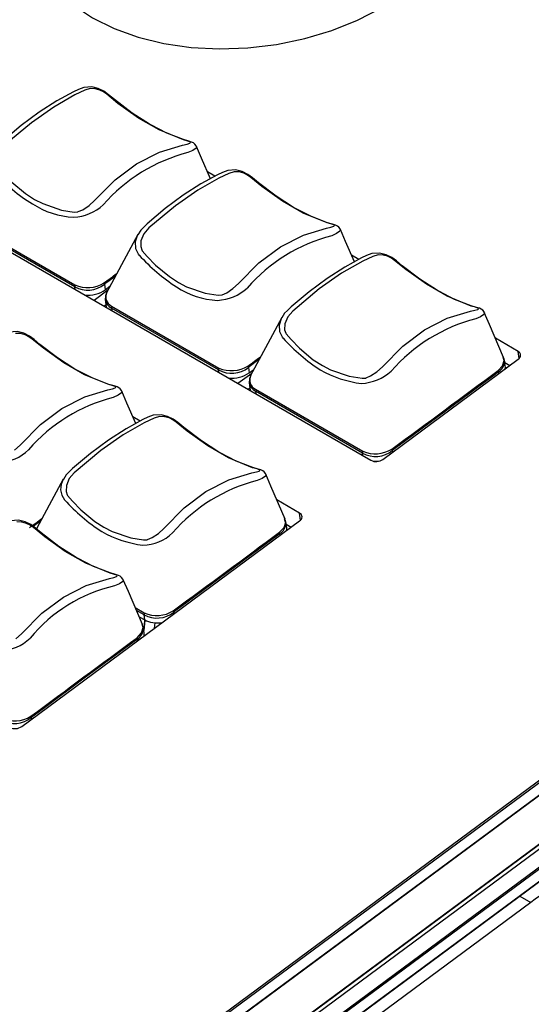
# Model space of a CAD drawing. Extents: x 8.3 to 86.1, y 0 to 62.5.
# Drawn here: x 70.3 to 72, y 20 to 23.3 of the extents above; entities that cross this region are included whole.
import ezdxf

# ---------------------------------------------------------------- set-up
doc = ezdxf.new("R2010")
doc.units = 0
doc.header["$LTSCALE"] = 2
doc.header["$MEASUREMENT"] = 0
doc.layers.get('0').update_dxf_attribs({"linetype": 'CONTINUOUS'})

msp = doc.modelspace()

# ---------------------------------------------------------------- linework, layer by layer
for p, q in [((70.9491, 22.7961), (70.9242, 22.8105)), ((67.7633, 17.5842), (74.6934, 22.7096)), ((74.6875, 22.6971), (67.767, 17.5789)), ((67.7714, 17.5396), (74.6968, 22.6615)), ((67.7719, 17.5414), (74.6924, 22.6597)), ((70.04, 22.6645), (71.4769, 21.835)), ((70.4746, 22.422), (70.1118, 22.6315)), ((71.4362, 22.5149), (71.4113, 22.5293)), ((67.7639, 17.368), (74.7004, 22.4981)), ((67.7644, 17.3698), (74.7009, 22.4999)), ((74.698, 22.4796), (67.7615, 17.3495)), ((67.7991, 17.3172), (74.7279, 22.4416)), ((74.7223, 22.4308), (67.8019, 17.3126)), ((70.4758, 22.4129), (70.4746, 22.422)), ((70.5753, 22.4306), (70.5777, 22.4119)), ((70.5777, 22.4119), (70.5939, 22.4239)), ((67.8063, 17.2733), (74.7316, 22.3951)), ((67.8068, 17.2751), (74.7272, 22.3933)), ((70.512, 22.392), (70.5122, 22.3942)), ((70.5866, 22.4103), (70.54, 22.3758)), ((70.5801, 22.3604), (70.5742, 22.3561)), ((70.5778, 22.38), (70.58, 22.3608)), ((70.9617, 22.1408), (70.5989, 22.3503)), ((70.5989, 22.3503), (70.6, 22.3413)), ((71.9754, 22.2036), (71.8984, 22.2481)), ((71.9785, 22.1796), (71.9754, 22.2036)), ((71.5173, 21.8381), (71.9756, 22.177)), ((71.927, 22.1765), (71.9247, 22.1843)), ((71.9254, 22.1817), (71.9293, 22.1692)), ((71.9318, 22.1545), (71.929, 22.1735)), ((71.9301, 22.1659), (71.9472, 22.1561)), ((70.9629, 22.1317), (70.9617, 22.1408)), ((71.0737, 22.1291), (71.0271, 22.0946)), ((71.0624, 22.1494), (71.0649, 22.1307)), ((71.0649, 22.1307), (71.081, 22.1427)), ((71.9096, 22.1283), (71.9088, 22.1339)), ((71.9321, 22.1499), (71.9359, 22.1477)), ((70.9991, 22.1108), (70.9993, 22.113)), ((71.0649, 22.0988), (71.0671, 22.0796)), ((71.0672, 22.0792), (71.0614, 22.0749)), ((71.4488, 21.8596), (71.086, 22.069)), ((71.086, 22.069), (71.0871, 22.06)), ((70.6966, 21.9679), (70.6716, 21.9823)), ((71.45, 21.8505), (71.4488, 21.8596)), ((71.5495, 21.8682), (71.5503, 21.8625)), ((71.4864, 21.8316), (71.4865, 21.8318)), ((71.2357, 21.6566), (71.1588, 21.7011)), ((71.2389, 21.6326), (71.2357, 21.6566)), ((70.2953, 20.9344), (71.2359, 21.63)), ((70.3596, 21.6297), (70.3344, 21.611)), ((71.1874, 21.6295), (71.1851, 21.6373)), ((71.1858, 21.6347), (71.1897, 21.6222)), ((71.1922, 21.6074), (71.1894, 21.6265)), ((71.1905, 21.6189), (71.2076, 21.609)), ((71.17, 21.5812), (71.1691, 21.5869)), ((70.6798, 21.3364), (70.7099, 21.319)), ((70.7092, 21.3126), (70.6837, 21.3273)), ((70.6933, 21.3052), (70.7115, 21.2947)), ((70.7122, 21.2943), (70.7086, 21.2586)), ((70.7115, 21.2947), (70.7092, 21.3126)), ((70.711, 21.2949), (70.7092, 21.2765)), ((70.8099, 21.3212), (70.8106, 21.3155)), ((70.705, 21.2728), (70.7027, 21.2805)), ((70.7034, 21.2779), (70.7073, 21.2654)), ((70.7098, 21.2507), (70.707, 21.2698)), ((70.709, 21.2742), (70.7079, 21.2635)), ((70.745, 21.267), (70.7468, 21.2847)), ((70.6876, 21.2245), (70.6868, 21.2302)), ((70.3275, 20.9645), (70.3283, 20.9587)), ((71.9808, 20.3606), (72.0182, 20.339)), ((72.0182, 20.339), (67.1629, 16.7481))]:
    msp.add_line(p, q)
at = {"flags": 128}
for points in [[(70.3175, 23.622), (70.3216, 23.5977), (70.3411, 23.5365), (70.3727, 23.4784), (70.4161, 23.4244), (70.4705, 23.3755), (70.5349, 23.3324), (70.6083, 23.2959), (70.6893, 23.2667), (70.7766, 23.2452), (70.8688, 23.2319), (70.9641, 23.2268), (71.0611, 23.2302), (71.158, 23.2419), (71.2532, 23.2618), (71.345, 23.2895), (71.4319, 23.3246), (71.5125, 23.3664), (71.5852, 23.4142)], [(70.7323, 22.9698), (70.7279, 22.9721), (70.6689, 23.01), (70.6091, 23.0554), (70.5895, 23.0718), (70.5736, 23.0837), (70.5545, 23.093), (70.5321, 23.0985), (70.5055, 23.0969), (70.488, 23.0901), (70.471, 23.0822), (70.4142, 23.0514), (70.3548, 23.013), (70.294, 22.9677), (70.2329, 22.9165), (70.2204, 22.9044)], [(70.3386, 22.7179), (70.3664, 22.7035), (70.4296, 22.6819), (70.473, 22.6748), (70.4852, 22.6758), (70.4869, 22.6763), (70.5019, 22.6828), (70.5231, 22.697), (70.542, 22.7142), (70.611, 22.7841), (70.6842, 22.8384), (70.7615, 22.878), (70.8398, 22.9016), (70.8549, 22.905), (70.8643, 22.9082), (70.8666, 22.9104), (70.8644, 22.9126), (70.8572, 22.915), (70.8423, 22.9193), (70.7604, 22.9528), (70.6907, 22.993), (70.621, 23.0427), (70.5831, 23.0734), (70.572, 23.0815), (70.5595, 23.0876), (70.544, 23.092), (70.5269, 23.0927), (70.5093, 23.0871), (70.4753, 23.0713), (70.4036, 23.0302), (70.3282, 22.9771), (70.2387, 22.9024)], [(70.8864, 22.8972), (70.8856, 22.8994), (70.8813, 22.905), (70.8764, 22.9089), (70.8704, 22.9118), (70.8604, 22.9148), (70.8425, 22.92), (70.7862, 22.9418), (70.7323, 22.9698)], [(70.8863, 22.8971), (70.887, 22.8964), (70.8853, 22.891), (70.8739, 22.8831), (70.8575, 22.8762), (70.8575, 22.8762), (70.8575, 22.8762)], [(70.9339, 22.7879), (70.9041, 22.8569), (70.8867, 22.8973)], [(70.8257, 22.4367), (70.8535, 22.4223), (70.9167, 22.4006), (70.9601, 22.3936), (70.9723, 22.3946), (70.974, 22.3951), (70.989, 22.4016), (71.0102, 22.4158), (71.0292, 22.433), (71.0981, 22.5029), (71.1713, 22.5572), (71.2486, 22.5968), (71.3269, 22.6204), (71.342, 22.6238), (71.3515, 22.627), (71.3537, 22.6292), (71.3516, 22.6314), (71.3443, 22.6338), (71.3294, 22.6381), (71.2475, 22.6716), (71.1778, 22.7118), (71.1081, 22.7615), (71.0702, 22.7922), (71.0592, 22.8003), (71.0466, 22.8064), (71.0311, 22.8108), (71.014, 22.8114), (70.9965, 22.8059), (70.9625, 22.7901), (70.8908, 22.749), (70.8153, 22.6959), (70.7258, 22.6212), (70.7085, 22.6015), (70.6989, 22.5778), (70.698, 22.5582), (70.7017, 22.5466), (70.7031, 22.5442), (70.7196, 22.5249), (70.7485, 22.4952), (70.795, 22.4565), (70.8257, 22.4367)], [(71.2194, 22.6886), (71.215, 22.6909), (71.156, 22.7288), (71.0962, 22.7742), (71.0766, 22.7906), (71.0607, 22.8025), (71.0416, 22.8118), (71.0192, 22.8173), (70.9926, 22.8157), (70.9751, 22.8089), (70.9581, 22.801), (70.9013, 22.7702), (70.842, 22.7318), (70.7811, 22.6865), (70.72, 22.6353), (70.7075, 22.6232)], [(70.2614, 22.7764), (70.3079, 22.7377), (70.3386, 22.7179)], [(71.3735, 22.616), (71.3727, 22.6182), (71.3684, 22.6238), (71.3635, 22.6277), (71.3575, 22.6306), (71.3475, 22.6336), (71.3296, 22.6388), (71.2733, 22.6606), (71.2194, 22.6886)], [(70.112, 22.6382), (70.2936, 22.5332), (70.4753, 22.4285)], [(70.7075, 22.6232), (70.6979, 22.6138), (70.6888, 22.5979)], [(70.6881, 22.5993), (70.6409, 22.5114), (70.5817, 22.4013)], [(70.6931, 22.5291), (70.6931, 22.5291), (70.6903, 22.5324), (70.6816, 22.551), (70.6803, 22.575), (70.6888, 22.5989)], [(71.3734, 22.6159), (71.3741, 22.6151), (71.3724, 22.6098), (71.361, 22.6019), (71.3447, 22.595), (71.3447, 22.595), (71.3447, 22.595)], [(71.421, 22.5067), (71.3912, 22.5757), (71.3738, 22.6161)], [(71.3128, 22.1555), (71.3406, 22.1411), (71.4038, 22.1194), (71.4472, 22.1124), (71.4594, 22.1134), (71.4611, 22.1139), (71.4761, 22.1204), (71.4973, 22.1346), (71.5163, 22.1518), (71.5852, 22.2216), (71.6584, 22.276), (71.7357, 22.3156), (71.8141, 22.3392), (71.8291, 22.3426), (71.8386, 22.3458), (71.8408, 22.348), (71.8387, 22.3502), (71.8314, 22.3526), (71.8165, 22.3569), (71.7347, 22.3904), (71.6649, 22.4306), (71.5952, 22.4803), (71.5573, 22.511), (71.5463, 22.5191), (71.5337, 22.5252), (71.5182, 22.5296), (71.5011, 22.5302), (71.4836, 22.5247), (71.4496, 22.5089), (71.3779, 22.4678), (71.3024, 22.4147), (71.2129, 22.34), (71.1956, 22.3203), (71.186, 22.2966), (71.1851, 22.277), (71.1888, 22.2654), (71.1903, 22.263), (71.2067, 22.2437), (71.2356, 22.214), (71.2821, 22.1753), (71.3128, 22.1555)], [(71.7065, 22.4074), (71.7021, 22.4097), (71.6431, 22.4476), (71.5833, 22.493), (71.5637, 22.5094), (71.5478, 22.5213), (71.5287, 22.5306), (71.5063, 22.5361), (71.4797, 22.5345), (71.4622, 22.5277), (71.4452, 22.5197), (71.3884, 22.489), (71.3291, 22.4506), (71.2682, 22.4053), (71.2071, 22.3541), (71.1946, 22.342)], [(70.6122, 22.4579), (70.5867, 22.4391), (70.5782, 22.4328), (70.5761, 22.4312), (70.5755, 22.4308), (70.5754, 22.4307), (70.5753, 22.4306), (70.5753, 22.4306), (70.5753, 22.4306), (70.5753, 22.4306)], [(70.4753, 22.4285), (70.4746, 22.4251), (70.4746, 22.422)], [(70.5737, 22.4352), (70.5747, 22.4328), (70.5753, 22.4306)], [(70.5836, 22.4048), (70.5786, 22.3919), (70.5781, 22.378)], [(71.8606, 22.3348), (71.8598, 22.337), (71.8555, 22.3426), (71.8506, 22.3465), (71.8446, 22.3494), (71.8346, 22.3524), (71.8168, 22.3576), (71.7604, 22.3794), (71.7065, 22.4074)], [(70.5991, 22.357), (70.5987, 22.3534), (70.5989, 22.3503)], [(70.5991, 22.357), (70.7807, 22.252), (70.9624, 22.1472)], [(71.1946, 22.342), (71.185, 22.3326), (71.1759, 22.3167)], [(71.8605, 22.3347), (71.8612, 22.3339), (71.8595, 22.3286), (71.8482, 22.3207), (71.8318, 22.3138), (71.8318, 22.3138), (71.8318, 22.3138)], [(71.9263, 22.1833), (71.8783, 22.2945), (71.8609, 22.3349)], [(71.1752, 22.318), (71.128, 22.2302), (71.0689, 22.1201)], [(71.1802, 22.2479), (71.1802, 22.2479), (71.1775, 22.2512), (71.1687, 22.2698), (71.1674, 22.2938), (71.1759, 22.3177)], [(70.4798, 22.1416), (70.4754, 22.1439), (70.4164, 22.1818), (70.3566, 22.2272), (70.3369, 22.2436), (70.3211, 22.2554), (70.302, 22.2647), (70.2795, 22.2703), (70.2529, 22.2687), (70.2355, 22.2618), (70.2185, 22.2539), (70.1616, 22.2232), (70.1023, 22.1848), (70.0415, 22.1395), (69.9804, 22.0883), (69.9679, 22.0762)], [(70.2706, 21.8688), (70.2895, 21.886), (70.3585, 21.9558), (70.4316, 22.0101), (70.509, 22.0497), (70.5873, 22.0734), (70.6023, 22.0767), (70.6118, 22.08), (70.6141, 22.0822), (70.6119, 22.0844), (70.6047, 22.0868), (70.5898, 22.0911), (70.5079, 22.1246), (70.4381, 22.1648), (70.3685, 22.2145), (70.3306, 22.2452), (70.3195, 22.2532), (70.3069, 22.2594), (70.2915, 22.2638), (70.2744, 22.2644)], [(71.0993, 22.1767), (71.0738, 22.1579), (71.0653, 22.1516), (71.0632, 22.15), (71.0626, 22.1496), (71.0625, 22.1495), (71.0624, 22.1494), (71.0624, 22.1494), (71.0624, 22.1494), (71.0624, 22.1494)], [(71.9076, 22.1386), (71.9227, 22.1547), (71.9282, 22.1725), (71.927, 22.1765)], [(70.6339, 22.0689), (70.6331, 22.0712), (70.6288, 22.0768), (70.6238, 22.0807), (70.6178, 22.0836), (70.6078, 22.0866), (70.59, 22.0918), (70.5336, 22.1136), (70.4798, 22.1416)], [(70.9624, 22.1472), (70.9617, 22.1439), (70.9617, 22.1408)], [(71.0609, 22.154), (71.0618, 22.1516), (71.0624, 22.1494)], [(71.0707, 22.1236), (71.0658, 22.1107), (71.0652, 22.0968)], [(71.9088, 22.1339), (71.9088, 22.1339), (71.9088, 22.1339), (71.9088, 22.1339), (71.9088, 22.1339), (71.9087, 22.1339), (71.9086, 22.1338), (71.9081, 22.1334), (71.9059, 22.1319), (71.8975, 22.1256), (71.8638, 22.1007), (71.7292, 22.0011), (71.5947, 21.9016), (71.5609, 21.8767), (71.5524, 21.8704), (71.5503, 21.8688), (71.5497, 21.8684), (71.5496, 21.8683), (71.5496, 21.8682), (71.5495, 21.8682), (71.5495, 21.8682)], [(71.9076, 22.1386), (71.9084, 22.1362), (71.9088, 22.1339)], [(70.6338, 22.0689), (70.6345, 22.0681), (70.6328, 22.0628), (70.6214, 22.0549), (70.605, 22.048), (70.605, 22.048), (70.605, 22.048)], [(70.6814, 21.9596), (70.6516, 22.0287), (70.6342, 22.0691)], [(71.0862, 22.0757), (71.0858, 22.0722), (71.086, 22.069)], [(71.0862, 22.0757), (71.2679, 21.9708), (71.4495, 21.866)], [(70.9669, 21.8604), (70.9625, 21.8626), (70.9035, 21.9006), (70.8437, 21.946), (70.824, 21.9624), (70.8082, 21.9742), (70.7891, 21.9835), (70.7667, 21.9891), (70.7401, 21.9875), (70.7226, 21.9806), (70.7056, 21.9727), (70.6487, 21.942), (70.5894, 21.9036), (70.5286, 21.8583), (70.4675, 21.8071), (70.455, 21.795)], [(70.5732, 21.6085), (70.601, 21.5941), (70.6642, 21.5724), (70.7075, 21.5654), (70.7198, 21.5664), (70.7215, 21.5668), (70.7365, 21.5734), (70.7577, 21.5876), (70.7766, 21.6048), (70.8456, 21.6746), (70.9187, 21.7289), (70.9961, 21.7685), (71.0744, 21.7922), (71.0894, 21.7955), (71.0989, 21.7988), (71.1012, 21.801), (71.099, 21.8032), (71.0918, 21.8056), (71.0769, 21.8099), (70.995, 21.8434), (70.9253, 21.8836), (70.8556, 21.9333), (70.8177, 21.964), (70.8066, 21.972), (70.7941, 21.9782), (70.7786, 21.9826), (70.7615, 21.9832), (70.7439, 21.9776), (70.7099, 21.9619), (70.6382, 21.9207), (70.5628, 21.8677), (70.4733, 21.7929), (70.4559, 21.7732), (70.4463, 21.7496), (70.4455, 21.73), (70.4492, 21.7184), (70.4506, 21.716), (70.467, 21.6967), (70.4959, 21.667), (70.5425, 21.6283), (70.5732, 21.6085)], [(71.121, 21.7877), (71.1202, 21.79), (71.1159, 21.7956), (71.111, 21.7995), (71.1049, 21.8024), (71.095, 21.8054), (71.0771, 21.8106), (71.0207, 21.8324), (70.9669, 21.8604)], [(71.4495, 21.866), (71.4488, 21.8627), (71.4488, 21.8596)], [(71.548, 21.8728), (71.549, 21.8704), (71.5495, 21.8682)], [(70.455, 21.795), (70.4453, 21.7856), (70.4362, 21.7697)], [(70.4356, 21.771), (70.3883, 21.6831), (70.3451, 21.6027)], [(71.1209, 21.7877), (71.1216, 21.7869), (71.1199, 21.7816), (71.1085, 21.7736), (71.0921, 21.7668), (71.0921, 21.7668), (71.0921, 21.7668)], [(71.1867, 21.6363), (71.1387, 21.7475), (71.1213, 21.7879)], [(70.4845, 21.5036), (70.4801, 21.5059), (70.4211, 21.5438), (70.3613, 21.5892), (70.3417, 21.6056), (70.3258, 21.6175), (70.3067, 21.6268), (70.2843, 21.6323), (70.2577, 21.6307), (70.2402, 21.6239), (70.2232, 21.616), (70.1664, 21.5852), (70.1071, 21.5468), (70.0462, 21.5015), (69.9851, 21.4503), (69.9726, 21.4382)], [(70.2753, 21.2308), (70.2943, 21.2481), (70.3632, 21.3179), (70.4364, 21.3722), (70.5137, 21.4118), (70.5921, 21.4355), (70.6071, 21.4388), (70.6166, 21.442), (70.6188, 21.4442), (70.6167, 21.4465), (70.6094, 21.4488), (70.5945, 21.4531), (70.5126, 21.4866), (70.4429, 21.5268), (70.3732, 21.5765), (70.3353, 21.6072), (70.3243, 21.6153), (70.3117, 21.6214), (70.2962, 21.6258), (70.2791, 21.6265)], [(71.1679, 21.5916), (71.1831, 21.6077), (71.1886, 21.6255), (71.1874, 21.6295)], [(71.1679, 21.5916), (71.1687, 21.5892), (71.1691, 21.5869)], [(71.1691, 21.5869), (71.1691, 21.5869), (71.1691, 21.5869), (71.1691, 21.5869), (71.1691, 21.5869), (71.1691, 21.5869), (71.169, 21.5868), (71.1684, 21.5864), (71.1663, 21.5848), (71.1579, 21.5786), (71.1242, 21.5537), (70.9895, 21.4541), (70.855, 21.3546), (70.8213, 21.3297), (70.8128, 21.3234), (70.8107, 21.3218), (70.8101, 21.3214), (70.81, 21.3212), (70.8099, 21.3212), (70.8099, 21.3212), (70.8099, 21.3212)], [(70.6386, 21.431), (70.6378, 21.4332), (70.6335, 21.4389), (70.6286, 21.4427), (70.6226, 21.4456), (70.6126, 21.4486), (70.5947, 21.4539), (70.5384, 21.4756), (70.4845, 21.5036)], [(70.6385, 21.4309), (70.6392, 21.4302), (70.6375, 21.4248), (70.6261, 21.4169), (70.6098, 21.41), (70.6098, 21.41), (70.6098, 21.41)], [(70.7043, 21.2796), (70.6563, 21.3908), (70.6389, 21.4311)], [(70.8083, 21.3258), (70.8093, 21.3234), (70.8099, 21.3212)], [(70.7099, 21.319), (70.7092, 21.3156), (70.7092, 21.3126)], [(70.6856, 21.2348), (70.7007, 21.251), (70.7062, 21.2688), (70.705, 21.2728)], [(70.6868, 21.2302), (70.6868, 21.2302), (70.6868, 21.2302), (70.6868, 21.2302), (70.6867, 21.2302), (70.6867, 21.2301), (70.6866, 21.23), (70.686, 21.2296), (70.6839, 21.2281), (70.6755, 21.2218), (70.6418, 21.1969), (70.5071, 21.0973), (70.3727, 20.9979), (70.3389, 20.9729), (70.3304, 20.9666), (70.3283, 20.965), (70.3277, 20.9646), (70.3276, 20.9645), (70.3275, 20.9645), (70.3275, 20.9645), (70.3275, 20.9645)], [(70.6856, 21.2348), (70.6864, 21.2324), (70.6868, 21.2302)], [(70.326, 20.969), (70.327, 20.9667), (70.3275, 20.9645)]]:
    msp.add_lwpolyline(points, dxfattribs=at)
for centre, radius, start, end in [((70.9996, 22.3265), 0.5678, 104.4892, 138.9734), ((70.5514, 23.0885), 0.4435, 218.8511, 240.2995), ((70.4845, 22.9327), 0.2757, 236.3288, 267.1796), ((70.4614, 22.8213), 0.1643, 273.3076, 311.9533), ((71.4867, 22.0452), 0.5678, 104.4892, 138.9734), ((71.1806, 22.9742), 0.6602, 222.394, 236.7567), ((66.716, 27.7217), 6.5444, 306.11979, 306.59129), ((70.5186, 22.5007), 0.0902, 240.7818, 308.9785), ((70.5181, 22.5253), 0.1059, 246.1452, 301.7227), ((70.9716, 22.6515), 0.2757, 236.3288, 267.1796), ((70.6144, 22.3881), 0.0347, 152.5252, 243.906), ((70.9486, 22.5401), 0.1643, 273.3076, 311.9533), ((70.6145, 22.3829), 0.0362, 186.0824, 244.4367), ((71.9738, 21.764), 0.5678, 104.4892, 138.9734), ((71.6677, 22.693), 0.6602, 222.394, 236.7567), ((71.9687, 22.1903), 0.0149, 297.3893, 63.4616), ((67.2031, 27.4405), 6.5444, 306.11979, 306.59129), ((71.8861, 22.1708), 0.0433, 301.62, 357.8483), ((71.0057, 22.2195), 0.0902, 240.7818, 308.9785), ((71.0052, 22.2441), 0.1059, 246.1452, 301.7227), ((71.1015, 22.1069), 0.0347, 152.5252, 243.9047), ((71.4908, 22.4675), 0.3754, 240.4876, 263.0208), ((71.4357, 22.2589), 0.1643, 273.3076, 311.9533), ((-40.3981, 173.6989), 188.6348, 306.402493, 306.538316), ((71.1017, 22.1017), 0.0362, 186.0824, 244.4367), ((70.747, 21.4983), 0.5677, 104.4876, 138.9751), ((70.2169, 21.9738), 0.1447, 270.5726, 314.6883), ((71.4928, 21.9383), 0.0902, 240.7818, 308.9785), ((71.4923, 21.9629), 0.1059, 246.1452, 301.7227), ((71.4945, 21.8704), 0.0396, 243.6499, 305.2614), ((70.4861, 21.7387), 0.0592, 147.3057, 219.7282), ((71.2342, 21.2171), 0.5677, 104.4876, 138.9751), ((70.9281, 22.1459), 0.6601, 222.3935, 236.7571), ((71.2291, 21.6433), 0.0149, 297.3887, 63.4654), ((66.4775, 26.8744), 6.5208, 306.11894, 306.59214), ((71.1464, 21.6238), 0.0433, 301.6218, 357.8465), ((70.7511, 21.9205), 0.3754, 240.4874, 263.0212), ((70.7041, 21.6926), 0.1447, 270.5726, 314.6883), ((-41.2646, 173.3236), 188.8483, 306.402569, 306.538239), ((70.7238, 20.9056), 0.5171, 102.7382, 140.7243), ((70.7527, 21.4158), 0.1059, 246.1463, 301.722), ((70.7532, 21.3913), 0.0902, 240.7776, 308.9827), ((70.664, 21.267), 0.0433, 301.623, 357.8455), ((70.2187, 21.343), 0.152, 271.6708, 313.5903), ((-41.7528, 172.9747), 188.8581, 306.402573, 306.538236), ((70.2708, 21.0345), 0.0902, 240.7789, 308.9814), ((70.2703, 21.0591), 0.1059, 246.1462, 301.7221), ((70.2725, 20.9667), 0.0396, 243.6509, 305.261), ((72.2343, 20.0596), 0.3532, 104.1519, 127.7253)]:
    msp.add_arc(centre, radius, start, end)
for centre, ratio, start_param, end_param in [((70.5271, 22.4412), 0.652075, 4.350252, 5.417478), ((70.6511, 22.3696), 0.651977, 3.131015, 3.343218), ((71.8608, 22.1447), 0.651977, 6.082555, 6.293763), ((71.0142, 22.16), 0.652075, 4.356404, 5.417478), ((71.1382, 22.0884), 0.651977, 3.131015, 3.343218), ((71.5013, 21.8788), 0.652075, 4.399455, 4.734863), ((71.1212, 21.5977), 0.651977, 6.082555, 6.293763), ((70.7617, 21.3318), 0.652075, 3.846758, 4.752508), ((70.6388, 21.2409), 0.651977, 6.082555, 6.293763)]:
    msp.add_ellipse(centre, major_axis=(0.071, 0.0093), ratio=ratio, start_param=start_param, end_param=end_param)

doc.saveas('drawing.dxf')
